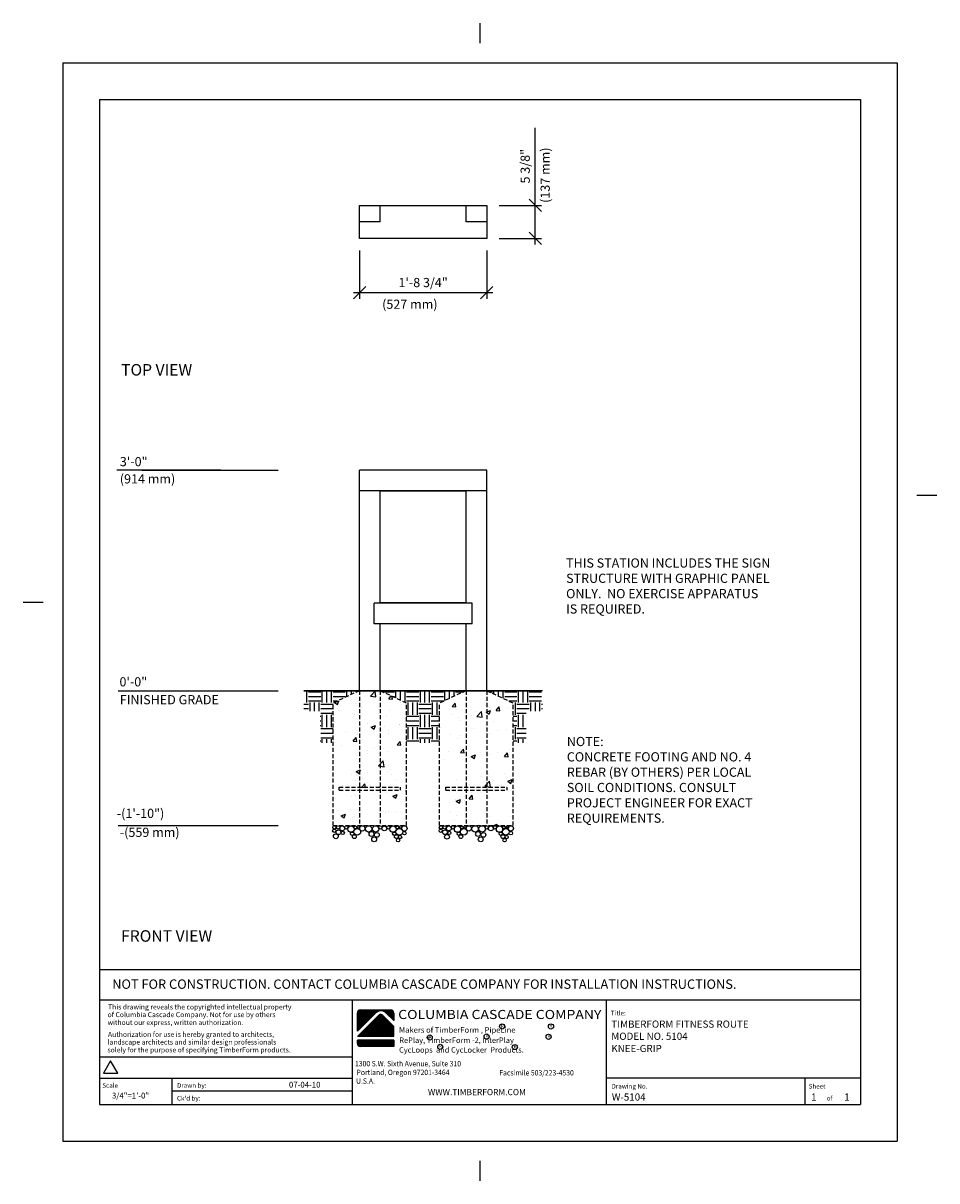
# Model space of a CAD drawing. Extents: x -9 to 141, y -7 to 181.
import ezdxf
from ezdxf.enums import TextEntityAlignment as Align

# ---------------------------------------------------------------- set-up
doc = ezdxf.new("R2010")
doc.units = 0
doc.header["$LTSCALE"] = 5.3333
doc.header["$MEASUREMENT"] = 0
doc.header["$PDSIZE"] = 1
doc.linetypes.add('HIDDEN2', pattern=[0.1875, 0.125, -0.0625])
doc.layers.get('0').update_dxf_attribs({"color": 2, "linetype": 'CONTINUOUS'})
doc.layers.get('Defpoints').update_dxf_attribs({"linetype": 'CONTINUOUS'})
for name, color, linetype in [('AREA', 2, 'CONTINUOUS'), ('BOLD', 10, 'CONTINUOUS'), ('DIM', 4, 'CONTINUOUS'), ('HATCH', 9, 'CONTINUOUS'), ('HIDDEN', 3, 'HIDDEN2'), ('NOTES', 7, 'CONTINUOUS'), ('TITLE', 7, 'CONTINUOUS')]:
    doc.layers.add(name, color=color, linetype=linetype)
doc.styles.add('ROMANC', font='ROMANC.shx')
doc.styles.add('ROMAND', font='romand', dxfattribs={"height": 1.5})
doc.styles.add('ROMANS', font='ROMANS', dxfattribs={"height": 1.8})
doc.dimstyles.get("Standard").update_dxf_attribs({"dimscale": 16, "dimtxt": 0.125, "dimasz": 0.125, "dimexe": 0.0625, "dimexo": 0.125, "dimgap": 0.03125, "dimtad": 1, "dimdec": 4, "dimzin": 3, "dimdsep": 46, "dimlunit": 4, "dimtxsty": 'ROMAND', "dimblk1": 'OBLIQUE', "dimblk2": 'OBLIQUE', "dimsah": 1, "dimcen": -0.125, "dimdle": 0.0625, "dimadec": 0, "dimazin": 0, "dimtfac": 1, "dimtdec": 4, "dimtmove": 0, "dimatfit": 3, "dimldrblk": 'OBLIQUE', "dimfxl": 0, "dimfrac": 2, "dimtolj": 1, "dimtzin": 0, "dimarcsym": 0})
picture_1 = doc.add_image_def('image1.jpg', size_in_pixel=(929, 1212))

# ---------------------------------------------------------------- blocks, each defined once
blk = doc.blocks.new('*X3')
at = {"color": 0}
for p, q in [((380.55, 36.01), (381.66, 37.12)), ((380.55, 36.18), (381.48, 37.12)), ((380.55, 36.36), (381.3, 37.12)), ((380.55, 36.54), (381.13, 37.12)), ((380.55, 36.72), (380.95, 37.12)), ((380.55, 36.89), (380.77, 37.12)), ((380.55, 37.07), (380.6, 37.12)), ((380.58, 35.86), (381.83, 37.12)), ((380.62, 35.73), (382.01, 37.12)), ((380.68, 35.61), (382.19, 37.12)), ((380.75, 35.51), (382.36, 37.12)), ((380.84, 35.41), (382.54, 37.12)), ((380.93, 35.33), (382.72, 37.12)), ((381.04, 35.26), (382.89, 37.12)), ((381.15, 35.2), (383.07, 37.12)), ((381.28, 35.15), (383.25, 37.12)), ((381.43, 35.13), (383.43, 37.12)), ((381.6, 35.12), (383.6, 37.12)), ((381.78, 35.12), (383.78, 37.12)), ((381.96, 35.12), (383.96, 37.12)), ((382.13, 35.12), (384.13, 37.12)), ((382.31, 35.12), (384.31, 37.12)), ((382.49, 35.12), (384.49, 37.12)), ((382.66, 35.12), (384.66, 37.12)), ((382.84, 35.12), (384.84, 37.12)), ((383.02, 35.12), (385.02, 37.12)), ((383.19, 35.12), (385.19, 37.12)), ((383.37, 35.12), (385.37, 37.12)), ((383.55, 35.12), (385.55, 37.12)), ((383.72, 35.12), (385.72, 37.12)), ((383.9, 35.12), (385.9, 37.12)), ((384.08, 35.12), (386.08, 37.12)), ((384.25, 35.12), (386.25, 37.12)), ((384.43, 35.12), (386.43, 37.12)), ((384.61, 35.12), (386.61, 37.12)), ((384.78, 35.12), (386.78, 37.12)), ((384.96, 35.12), (386.96, 37.12)), ((385.14, 35.12), (387.14, 37.12)), ((385.31, 35.12), (387.31, 37.12)), ((385.49, 35.12), (387.49, 37.12)), ((385.67, 35.12), (387.67, 37.12)), ((385.84, 35.12), (387.84, 37.12)), ((386.02, 35.12), (388.02, 37.12)), ((386.2, 35.12), (388.2, 37.12)), ((386.37, 35.12), (388.37, 37.12)), ((386.55, 35.12), (388.55, 37.12)), ((386.73, 35.12), (388.73, 37.12)), ((386.91, 35.12), (388.91, 37.12)), ((387.08, 35.12), (389.08, 37.12)), ((387.26, 35.12), (389.26, 37.12)), ((387.44, 35.12), (389.44, 37.12)), ((387.61, 35.12), (389.61, 37.12)), ((387.79, 35.12), (389.79, 37.12)), ((387.97, 35.12), (389.97, 37.12)), ((388.14, 35.12), (390.14, 37.12)), ((388.32, 35.12), (390.32, 37.12)), ((388.5, 35.12), (390.5, 37.12)), ((388.67, 35.12), (390.67, 37.12)), ((388.85, 35.12), (390.85, 37.12)), ((389.03, 35.12), (391.03, 37.12)), ((389.2, 35.12), (391.2, 37.12)), ((389.38, 35.12), (391.38, 37.12)), ((389.56, 35.12), (391.56, 37.12)), ((389.73, 35.12), (391.73, 37.12)), ((389.91, 35.12), (391.91, 37.12)), ((390.09, 35.12), (392.09, 37.12)), ((390.26, 35.12), (392.26, 37.12)), ((390.44, 35.12), (392.44, 37.12)), ((390.62, 35.12), (392.55, 37.05)), ((390.79, 35.12), (392.55, 36.87)), ((390.97, 35.12), (392.55, 36.69)), ((391.15, 35.12), (392.55, 36.52)), ((391.32, 35.12), (392.55, 36.34)), ((391.5, 35.12), (392.55, 36.16)), ((391.68, 35.12), (392.55, 35.99)), ((391.86, 35.12), (392.55, 35.81)), ((392.03, 35.12), (392.55, 35.63)), ((392.21, 35.12), (392.55, 35.46)), ((392.39, 35.12), (392.55, 35.28))]:
    blk.add_line(p, q, dxfattribs=at)
blk = doc.blocks.new('*X2')
at = {"color": 0}
for p, q in [((380.55, 40.25), (387.41, 47.12)), ((380.55, 40.43), (387.24, 47.12)), ((380.55, 40.6), (387.06, 47.12)), ((380.55, 40.78), (386.88, 47.12)), ((380.55, 40.96), (386.71, 47.12)), ((380.55, 41.13), (386.53, 47.12)), ((380.55, 41.31), (386.35, 47.12)), ((380.55, 41.49), (386.18, 47.12)), ((380.55, 41.66), (386, 47.12)), ((380.55, 41.84), (385.82, 47.12)), ((380.55, 42.02), (385.65, 47.12)), ((380.55, 42.2), (385.47, 47.12)), ((380.55, 42.37), (385.29, 47.12)), ((380.55, 42.55), (385.12, 47.12)), ((380.55, 42.73), (384.94, 47.12)), ((380.55, 42.9), (384.76, 47.12)), ((380.55, 43.08), (384.59, 47.12)), ((380.55, 43.26), (384.41, 47.12)), ((380.55, 43.43), (384.23, 47.12)), ((380.55, 43.61), (384.06, 47.12)), ((380.55, 43.79), (383.88, 47.12)), ((380.55, 43.96), (383.7, 47.12)), ((380.55, 44.14), (383.53, 47.12)), ((380.55, 44.32), (383.35, 47.12)), ((380.55, 44.49), (383.17, 47.12)), ((380.55, 44.67), (383, 47.12)), ((380.55, 44.85), (382.82, 47.12)), ((380.55, 45.02), (382.64, 47.12)), ((380.55, 45.2), (382.47, 47.12)), ((380.55, 45.38), (382.29, 47.12)), ((380.55, 45.55), (382.11, 47.12)), ((380.55, 45.73), (381.93, 47.12)), ((380.55, 45.91), (381.76, 47.12)), ((380.55, 46.08), (381.58, 47.12)), ((380.56, 46.27), (381.39, 47.11)), ((380.63, 46.52), (381.14, 47.04)), ((386.89, 46.42), (387.59, 47.12)), ((387.29, 46.64), (387.77, 47.12)), ((387.57, 46.74), (387.95, 47.12)), ((387.81, 46.8), (388.12, 47.12)), ((388.02, 46.84), (388.3, 47.12)), ((388.21, 46.85), (388.48, 47.12)), ((388.38, 46.85), (388.65, 47.12)), ((388.55, 46.84), (388.83, 47.12)), ((388.7, 46.82), (389.01, 47.12)), ((388.85, 46.79), (389.18, 47.12)), ((388.99, 46.75), (389.36, 47.12)), ((389.13, 46.71), (389.54, 47.12)), ((389.25, 46.66), (389.71, 47.12)), ((389.38, 46.61), (389.89, 47.12)), ((389.49, 46.55), (390.07, 47.12)), ((389.61, 46.48), (390.24, 47.12)), ((389.71, 46.41), (390.42, 47.12)), ((389.81, 46.34), (390.6, 47.12)), ((389.91, 46.26), (390.77, 47.12)), ((390.01, 46.18), (390.95, 47.12)), ((390.1, 46.09), (391.13, 47.12)), ((390.18, 46), (391.3, 47.12)), ((390.27, 45.91), (391.48, 47.12)), ((390.36, 45.82), (391.65, 47.11)), ((390.45, 45.73), (391.8, 47.09)), ((390.54, 45.65), (391.93, 47.04)), ((390.63, 45.56), (392.05, 46.98)), ((390.71, 45.47), (392.16, 46.91)), ((390.8, 45.38), (392.25, 46.83)), ((390.89, 45.29), (392.33, 46.74)), ((390.98, 45.2), (392.41, 46.63)), ((391.07, 45.12), (392.47, 46.51)), ((391.16, 45.03), (392.51, 46.38)), ((391.24, 44.94), (392.54, 46.23)), ((391.33, 44.85), (392.55, 46.06)), ((391.42, 44.76), (392.55, 45.89)), ((391.51, 44.67), (392.55, 45.71)), ((391.6, 44.59), (392.55, 45.53)), ((391.69, 44.5), (392.55, 45.36)), ((391.77, 44.41), (392.55, 45.18)), ((391.86, 44.32), (392.55, 45)), ((391.95, 44.23), (392.55, 44.83)), ((392.04, 44.14), (392.55, 44.65)), ((392.13, 44.05), (392.55, 44.47)), ((392.22, 43.97), (392.55, 44.3)), ((392.31, 43.88), (392.55, 44.12)), ((392.39, 43.79), (392.55, 43.94)), ((392.48, 43.7), (392.55, 43.77))]:
    blk.add_line(p, q, dxfattribs=at)
blk = doc.blocks.new('*X1')
at = {"color": 0}
for p, q in [((380.61, 38.37), (387.83, 45.59)), ((380.7, 38.37), (387.98, 45.66)), ((380.79, 38.37), (388.1, 45.69)), ((380.87, 38.37), (388.21, 45.7)), ((380.96, 38.37), (388.3, 45.71)), ((381.05, 38.37), (388.38, 45.7)), ((381.14, 38.37), (388.46, 45.69)), ((381.23, 38.37), (388.53, 45.68)), ((381.32, 38.37), (388.6, 45.66)), ((381.4, 38.37), (388.67, 45.63)), ((381.49, 38.37), (388.73, 45.61)), ((381.58, 38.37), (388.79, 45.58)), ((381.67, 38.37), (388.84, 45.54)), ((381.76, 38.37), (388.89, 45.51)), ((381.85, 38.37), (388.94, 45.47)), ((381.94, 38.37), (388.99, 45.42)), ((382.02, 38.37), (389.03, 45.38)), ((382.11, 38.37), (389.08, 45.34)), ((382.2, 38.37), (389.12, 45.29)), ((382.29, 38.37), (389.17, 45.25)), ((382.38, 38.37), (389.21, 45.2)), ((382.47, 38.37), (389.26, 45.16)), ((382.55, 38.37), (389.3, 45.12)), ((382.64, 38.37), (389.34, 45.07)), ((382.73, 38.37), (389.39, 45.03)), ((382.82, 38.37), (389.43, 44.98)), ((382.91, 38.37), (389.48, 44.94)), ((383, 38.37), (389.52, 44.89)), ((383.08, 38.37), (389.56, 44.85)), ((383.17, 38.37), (389.61, 44.81)), ((383.26, 38.37), (389.65, 44.76)), ((383.35, 38.37), (389.7, 44.72)), ((383.44, 38.37), (389.74, 44.67)), ((383.53, 38.37), (389.79, 44.63)), ((383.61, 38.37), (389.83, 44.59)), ((383.7, 38.37), (389.87, 44.54)), ((383.79, 38.37), (389.92, 44.5)), ((383.88, 38.37), (389.96, 44.45)), ((383.97, 38.37), (390.01, 44.41)), ((384.06, 38.37), (390.05, 44.36)), ((384.14, 38.37), (390.1, 44.32)), ((384.23, 38.37), (390.14, 44.28)), ((384.32, 38.37), (390.18, 44.23)), ((384.41, 38.37), (390.23, 44.19)), ((384.5, 38.37), (390.27, 44.14)), ((384.59, 38.37), (390.32, 44.1)), ((384.68, 38.37), (390.36, 44.05)), ((384.76, 38.37), (390.4, 44.01)), ((384.85, 38.37), (390.45, 43.97)), ((384.94, 38.37), (390.49, 43.92)), ((385.03, 38.37), (390.54, 43.88)), ((385.12, 38.37), (390.58, 43.83)), ((385.21, 38.37), (390.63, 43.79)), ((385.29, 38.37), (390.67, 43.75)), ((385.38, 38.37), (390.71, 43.7)), ((385.47, 38.37), (390.76, 43.66)), ((385.56, 38.37), (390.8, 43.61)), ((385.65, 38.37), (390.85, 43.57)), ((385.74, 38.37), (390.89, 43.52)), ((385.82, 38.37), (390.93, 43.48)), ((385.91, 38.37), (390.98, 43.44)), ((386, 38.37), (391.02, 43.39)), ((386.09, 38.37), (391.07, 43.35)), ((386.18, 38.37), (391.11, 43.3)), ((386.27, 38.37), (391.16, 43.26)), ((386.35, 38.37), (391.2, 43.22)), ((386.44, 38.37), (391.24, 43.17)), ((386.53, 38.37), (391.29, 43.13)), ((386.62, 38.37), (391.33, 43.08)), ((386.71, 38.37), (391.38, 43.04)), ((386.8, 38.37), (391.42, 42.99)), ((386.88, 38.37), (391.47, 42.95)), ((386.97, 38.37), (391.51, 42.91)), ((387.06, 38.37), (391.55, 42.86)), ((387.15, 38.37), (391.6, 42.82)), ((387.24, 38.37), (391.64, 42.77)), ((387.33, 38.37), (391.69, 42.73)), ((387.42, 38.37), (391.73, 42.68)), ((387.5, 38.37), (391.77, 42.64)), ((387.59, 38.37), (391.82, 42.6)), ((387.68, 38.37), (391.86, 42.55)), ((387.77, 38.37), (391.91, 42.51)), ((387.86, 38.37), (391.95, 42.46)), ((387.95, 38.37), (392, 42.42)), ((388.03, 38.37), (392.04, 42.38)), ((388.12, 38.37), (392.08, 42.33)), ((388.21, 38.37), (392.13, 42.29)), ((388.3, 38.37), (392.17, 42.24)), ((388.39, 38.37), (392.22, 42.2)), ((388.48, 38.37), (392.26, 42.15)), ((388.56, 38.37), (392.31, 42.11)), ((388.65, 38.37), (392.35, 42.07)), ((388.74, 38.37), (392.39, 42.02)), ((388.83, 38.37), (392.44, 41.98)), ((388.92, 38.37), (392.48, 41.93)), ((389.01, 38.37), (392.53, 41.89)), ((389.09, 38.37), (392.55, 41.82)), ((389.18, 38.37), (392.55, 41.73)), ((389.27, 38.37), (392.55, 41.64)), ((389.36, 38.37), (392.55, 41.56)), ((389.45, 38.37), (392.55, 41.47)), ((389.54, 38.37), (392.55, 41.38)), ((389.62, 38.37), (392.55, 41.29)), ((389.71, 38.37), (392.55, 41.2)), ((389.8, 38.37), (392.55, 41.11)), ((389.89, 38.37), (392.55, 41.03)), ((389.98, 38.37), (392.55, 40.94)), ((390.07, 38.37), (392.55, 40.85)), ((390.16, 38.37), (392.55, 40.76)), ((390.24, 38.37), (392.55, 40.67)), ((390.33, 38.37), (392.55, 40.58)), ((390.42, 38.37), (392.55, 40.49)), ((390.51, 38.37), (392.55, 40.41)), ((390.6, 38.37), (392.55, 40.32)), ((390.69, 38.37), (392.55, 40.23)), ((390.77, 38.37), (392.55, 40.14)), ((390.86, 38.37), (392.55, 40.05)), ((390.95, 38.37), (392.55, 39.96)), ((391.04, 38.37), (392.55, 39.88)), ((391.13, 38.37), (392.55, 39.79)), ((391.22, 38.37), (392.55, 39.7)), ((391.3, 38.37), (392.55, 39.61)), ((391.39, 38.37), (392.55, 39.52)), ((391.48, 38.37), (392.55, 39.43)), ((391.57, 38.37), (392.55, 39.35)), ((391.66, 38.37), (392.55, 39.26)), ((391.75, 38.37), (392.55, 39.17)), ((391.83, 38.37), (392.55, 39.08)), ((391.92, 38.37), (392.55, 38.99)), ((392.01, 38.37), (392.55, 38.9)), ((392.1, 38.37), (392.55, 38.82)), ((392.19, 38.37), (392.55, 38.73)), ((392.28, 38.37), (392.55, 38.64)), ((392.37, 38.37), (392.55, 38.55)), ((392.45, 38.37), (392.55, 38.46)), ((392.54, 38.37), (392.55, 38.37))]:
    blk.add_line(p, q, dxfattribs=at)
blk = doc.blocks.new('_OBLIQUE')
at = {"color": 0, "linetype": 'ByBlock'}
blk.add_line((-0.5, -0.5), (0.5, 0.5), dxfattribs=at)
blk = doc.blocks.new('*D4')
at = {"layer": 'Defpoints', "color": 0, "transparency": 16777216}
for p in [(46.35, 146.33), (67.1, 146.33), (67.1, 137.48)]:
    blk.add_point(p, dxfattribs=at)
at = {"layer": 'DIM', "color": 0, "lineweight": -2, "transparency": 16777216}
for p, q in [((46.35, 144.33), (46.35, 136.48)), ((67.1, 144.33), (67.1, 136.48)), ((45.35, 137.48), (68.1, 137.48))]:
    blk.add_line(p, q, dxfattribs=at)
at = {"layer": 'DIM', "color": 0, "lineweight": -2, "transparency": 16777216, "xscale": 2, "yscale": 2, "zscale": 2, "rotation": 180}
blk.add_blockref('_OBLIQUE', (46.35, 137.48), dxfattribs=at)
at = {"layer": 'DIM', "color": 0, "lineweight": -2, "transparency": 16777216, "xscale": 2, "yscale": 2, "zscale": 2}
blk.add_blockref('_OBLIQUE', (67.1, 137.48), dxfattribs=at)
at = {"layer": 'DIM', "color": 0, "transparency": 16777216, "insert": (56.72, 139.12), "char_height": 1.5, "attachment_point": 5, "style": 'ROMAND'}
blk.add_mtext('\\A1;1\'-8 3/4"', dxfattribs=at)
blk = doc.blocks.new('*D5')
at = {"layer": 'Defpoints', "color": 0, "transparency": 16777216}
for p in [(67.1, 151.7), (75.01, 151.7), (67.1, 146.33)]:
    blk.add_point(p, dxfattribs=at)
at = {"layer": 'DIM', "color": 0, "lineweight": -2, "transparency": 16777216}
for p, q in [((75.01, 151.7), (75.01, 162.49)), ((69.1, 151.7), (76.01, 151.7)), ((75.01, 145.33), (75.01, 151.7)), ((69.1, 146.33), (76.01, 146.33))]:
    blk.add_line(p, q, dxfattribs=at)
at = {"layer": 'DIM', "color": 0, "lineweight": -2, "transparency": 16777216, "xscale": 2, "yscale": 2, "zscale": 2}
for p, rotation in [((75.01, 151.7), 90), ((75.01, 146.33), 270)]:
    blk.add_blockref('_OBLIQUE', p, dxfattribs=dict(at, rotation=rotation))
at = {"layer": 'DIM', "color": 0, "transparency": 16777216, "insert": (73.37, 158.1), "char_height": 1.5, "attachment_point": 5, "rotation": 90, "style": 'ROMAND'}
blk.add_mtext('\\A1;5 3/8"', dxfattribs=at)

msp = doc.modelspace()

# ---------------------------------------------------------------- hatches: boundary and pattern name
at = {"layer": 'HATCH'}
h = msp.add_hatch(dxfattribs=at)
h.set_pattern_fill('EARTH', color=256, scale=8, style=0)
h.set_pattern_definition([(0, (-47.974, 8.849), (2, 2), [2, -2]), (0, (-47.974, 9.599), (2, 2), [2, -2]), (0, (-47.974, 10.349), (2, 2), [2, -2]), (90, (-47.724, 10.599), (-2, 2), [2, -2]), (90, (-46.974, 10.599), (-2, 2), [2, -2]), (90, (-46.224, 10.599), (-2, 2), [2, -2])])
h.paths.add_polyline_path([(76.17429, 72.52939), (67.09723, 72.52939), (71.40973, 70.52939), (71.40973, 64.01538), (73.54471, 64.01538), (73.54471, 69.19881), (76.17429, 69.19881)])
h.paths.add_polyline_path([(59.40973, 70.52939), (63.72223, 72.52939), (49.72223, 72.52939), (54.03473, 70.52939), (54.03473, 64.01538), (59.40973, 64.01538)])
h.paths.add_polyline_path([(46.34723, 72.52939), (37.27018, 72.52939), (37.27018, 69.19881), (39.92249, 69.19881), (39.92249, 64.01538), (42.03473, 64.01538), (42.03473, 70.52939)])
h = msp.add_hatch(dxfattribs=at)
h.set_pattern_fill('AR-CONC', color=256, style=0)
h.set_pattern_definition([(50, (13.3863, 7.886), (7.1726, -0.6275), [0.75, -8.25]), (355, (13.386, 7.886), (-1.3875, 7.5219), [0.6, -6.6]), (100.451, (13.984, 7.8335), (5.7851, 6.8944), [0.6374, -7.0114]), (46.184, (13.386, 9.886), (10.6724, -1.6552), [1.125, -12.375]), (96.636, (14.276, 9.748), (9.3466, 9.7412), [0.9561, -10.5171]), (351.184, (13.386, 9.886), (9.3466, 9.7412), [0.9, -9.9]), (21, (14.3863, 9.386), (5.96907, -4.0262), [0.75, -8.25]), (326, (14.386, 9.386), (2.43315, 7.2515), [0.6, -6.6]), (71.451, (14.884, 9.05), (8.4022, 3.2253), [0.6374, -7.0114]), (37.5, (13.3863, 7.8858), (0.1216, 3.32894), [0, -6.52, 0, -6.7, 0, -6.625]), (7.5, (13.3863, 7.8858), (2.6307, 3.94412), [0, -3.82, 0, -6.37, 0, -2.525]), (327.5, (11.1563, 7.8858), (5.33822, -0.22555), [0, -2.5, 0, -7.8, 0, -10.35]), (317.5, (10.1563, 7.886), (5.83186, 1.00105), [0, -3.25, 0, -5.18, 0, -7.35])])
h.paths.add_polyline_path([(54.03473, 70.52939), (49.72223, 72.52939), (49.72223, 56.77939), (53.03473, 56.77939), (53.03473, 56.27939), (49.72223, 56.27939), (49.72223, 50.52939), (54.03473, 50.52939)])
h.paths.add_polyline_path([(49.72223, 72.52939), (46.34723, 72.52939), (46.34723, 56.77939), (49.72223, 56.77939)])
h.paths.add_polyline_path([(46.34723, 72.52939), (42.03473, 70.52939), (42.03473, 50.52939), (46.34723, 50.52939), (46.34723, 56.27939), (43.03473, 56.27939), (43.03473, 56.77939), (46.34723, 56.77939)])
h.paths.add_polyline_path([(49.72223, 56.27939), (46.34723, 56.27939), (46.34723, 50.52939), (49.72223, 50.52939)])
h.paths.add_polyline_path([(49.72223, 56.77939), (46.34723, 56.77939), (46.34723, 56.27939), (49.72223, 56.27939)])
h.paths.add_polyline_path([(46.34723, 56.77939), (43.03473, 56.77939), (43.03473, 56.27939), (46.34723, 56.27939)], flags=16)
h.paths.add_polyline_path([(53.03473, 56.77939), (49.72223, 56.77939), (49.72223, 56.27939), (53.03473, 56.27939)], flags=17)
h = msp.add_hatch(dxfattribs=at)
h.set_pattern_fill('AR-CONC', color=256, style=0)
h.set_pattern_definition([(50, (9.3863, 7.886), (7.1726, -0.62752), [0.75, -8.25]), (355, (9.386, 7.886), (-1.3875, 7.5219), [0.6, -6.6]), (100.451, (9.984, 7.8335), (5.7851, 6.8944), [0.6374, -7.0114]), (46.184, (9.386, 9.886), (10.6724, -1.6552), [1.125, -12.375]), (96.636, (10.276, 9.748), (9.3466, 9.7412), [0.9561, -10.5171]), (351.184, (9.386, 9.886), (9.3466, 9.7412), [0.9, -9.9]), (21, (10.3863, 9.386), (5.96907, -4.0262), [0.75, -8.25]), (326, (10.386, 9.386), (2.43315, 7.2515), [0.6, -6.6]), (71.451, (10.884, 9.05), (8.4022, 3.2253), [0.6374, -7.0114]), (37.5, (9.3863, 7.8858), (0.1216, 3.32894), [0, -6.52, 0, -6.7, 0, -6.625]), (7.5, (9.3863, 7.8858), (2.6307, 3.94412), [0, -3.82, 0, -6.37, 0, -2.525]), (327.5, (7.1563, 7.8858), (5.338224, -0.22555), [0, -2.5, 0, -7.8, 0, -10.35]), (317.5, (6.1563, 7.886), (5.83186, 1.00105), [0, -3.25, 0, -5.18, 0, -7.35])])
h.paths.add_polyline_path([(63.72223, 72.52939), (59.40973, 70.52939), (59.40973, 50.52939), (63.72223, 50.52939), (63.72223, 56.27939), (60.40973, 56.27939), (60.40973, 56.77939), (63.72223, 56.77939)])
h.paths.add_polyline_path([(67.09723, 72.52939), (63.72223, 72.52939), (63.72223, 56.77939), (67.09723, 56.77939)])
h.paths.add_polyline_path([(71.40973, 70.52939), (67.09723, 72.52939), (67.09723, 56.77939), (70.40973, 56.77939), (70.40973, 56.27939), (67.09723, 56.27939), (67.09723, 50.52939), (71.40973, 50.52939)])
h.paths.add_polyline_path([(67.09723, 56.27939), (63.72223, 56.27939), (63.72223, 50.52939), (67.09723, 50.52939)])
h.paths.add_polyline_path([(67.09723, 56.77939), (63.72223, 56.77939), (63.72223, 56.27939), (67.09723, 56.27939)])
h.paths.add_polyline_path([(63.72223, 56.77939), (60.40973, 56.77939), (60.40973, 56.27939), (63.72223, 56.27939)], flags=16)
h.paths.add_polyline_path([(70.40973, 56.77939), (67.09723, 56.77939), (67.09723, 56.27939), (70.40973, 56.27939)], flags=17)

# ---------------------------------------------------------------- linework, layer by layer
at = {"color": 10}
msp.add_line((37.27018, 72.52939), (75.06783, 72.52939), dxfattribs=at)
at = {"layer": 'AREA', "color": 7}
for p, q in [((49.72223, 149.01638), (49.72223, 151.70388)), ((63.72223, 149.01638), (63.72223, 151.70388)), ((49.72223, 149.01638), (46.34723, 149.01638)), ((67.09723, 149.01638), (63.72223, 149.01638)), ((67.09723, 108.52939), (46.34723, 108.52939)), ((46.34723, 72.52939), (46.34723, 108.52939)), ((67.09723, 72.52939), (67.09723, 108.52939)), ((67.09723, 105.15439), (46.34723, 105.15439)), ((49.72223, 88.59453), (49.72223, 105.15439)), ((63.72223, 88.59453), (63.72223, 105.15439)), ((48.72223, 83.44632), (48.72223, 86.82132)), ((64.72223, 86.82132), (48.72223, 86.82132)), ((64.72223, 83.44632), (64.72223, 86.82132)), ((64.72223, 83.44632), (48.72223, 83.44632)), ((49.72223, 72.52939), (49.72223, 83.44632)), ((63.72223, 72.52939), (63.72223, 83.44632))]:
    msp.add_line(p, q, dxfattribs=at)
msp.add_lwpolyline([(67.09723, 151.70388), (67.09723, 146.32888), (46.34723, 146.32888), (46.34723, 151.70388)], close=True, dxfattribs=at)
at = {"layer": 'BOLD'}
for p, q in [((3.96, 168.96), (3.96, 5.04)), ((3.96, 168.96), (128.04, 168.96)), ((128.04, 168.96), (128.04, 5.04)), ((76.17429, 72.52939), (37.27018, 72.52939)), ((3.96, 27.05155), (128.04, 27.05155)), ((3.96, 22.10635), (128.04, 22.10635)), ((3.96, 5.04), (128.04, 5.04))]:
    msp.add_line(p, q, dxfattribs=at)
at = {"layer": 'DIM'}
for p, q in [((75.01014, 162.48959), (75.01014, 164.35386)), ((23.71196, 108.52939), (6.73408, 108.52939)), ((10.81245, 108.52939), (33.05914, 108.52939)), ((6.96577, 72.52939), (33.05914, 72.52939)), ((6.96577, 50.52939), (33.05914, 50.52939))]:
    msp.add_line(p, q, dxfattribs=at)
at = {"layer": 'HATCH'}
for centre, radius in [((42.22346, 49.67768), 0.2759), ((42.25363, 50.22037), 0.2759), ((42.48693, 48.77717), 0.39415), ((42.90688, 49.43511), 0.39415), ((42.86401, 50.21939), 0.27572), ((43.53405, 50.06183), 0.39415), ((43.61133, 49.31589), 0.2759), ((44.2041, 50.21939), 0.2759), ((44.95298, 49.94367), 0.51239), ((45.15005, 49.1953), 0.2759), ((45.66244, 50.21939), 0.23649), ((45.97776, 49.5104), 0.5518), ((46.17483, 50.31029), 0.19707), ((46.80546, 50.06183), 0.43356), ((47.82857, 49.98306), 0.51204), ((48.31024, 49.14586), 0.39415), ((48.97126, 49.98306), 0.51204), ((49.17864, 49.00123), 0.39415), ((49.72014, 50.21939), 0.27572), ((50.39018, 50.06183), 0.39415), ((51.06023, 50.21939), 0.2759), ((51.80911, 49.94367), 0.51239), ((52.00618, 49.1953), 0.2759), ((52.51857, 50.21939), 0.23649), ((52.83388, 49.5104), 0.5518), ((53.03096, 50.31029), 0.19707), ((53.66159, 50.06183), 0.43356), ((53.65828, 49.28575), 0.2759), ((59.59846, 49.67768), 0.2759), ((59.62863, 50.22037), 0.2759), ((60.28188, 49.43511), 0.39415), ((60.23901, 50.21939), 0.27572), ((60.90905, 50.06183), 0.39415), ((60.98633, 49.31589), 0.2759), ((61.5791, 50.21939), 0.2759), ((62.32798, 49.94367), 0.51239), ((62.52505, 49.1953), 0.2759), ((63.03744, 50.21939), 0.23649), ((63.35276, 49.5104), 0.5518), ((63.54983, 50.31029), 0.19707), ((64.18046, 50.06183), 0.43356), ((65.20357, 49.98306), 0.51204), ((65.68524, 49.14586), 0.39415), ((66.34626, 49.98306), 0.51204), ((66.55364, 49.00123), 0.39415), ((67.09514, 50.21939), 0.27572), ((67.76518, 50.06183), 0.39415), ((68.43523, 50.21939), 0.2759), ((69.18411, 49.94367), 0.51239), ((69.38118, 49.1953), 0.2759), ((69.89357, 50.21939), 0.23649), ((70.20888, 49.5104), 0.5518), ((70.40596, 50.31029), 0.19707), ((70.50118, 50.31029), 0.19707), ((71.03659, 50.06183), 0.43356), ((71.03328, 49.28575), 0.2759), ((45.50478, 48.72264), 0.3151), ((48.74444, 48.27809), 0.39415), ((52.36091, 48.72264), 0.3151), ((52.63246, 48.14008), 0.2759), ((52.96434, 48.65261), 0.2759), ((60.61974, 48.70004), 0.39415), ((62.87978, 48.72264), 0.3151), ((66.11944, 48.27809), 0.39415), ((69.73591, 48.72264), 0.3151), ((70.00746, 48.14008), 0.2759), ((70.33934, 48.65261), 0.2759)]:
    msp.add_circle(centre, radius, dxfattribs=at)
at = {"layer": 'HIDDEN'}
for p, q in [((46.34723, 72.52939), (42.03473, 70.52939)), ((46.34723, 72.52939), (46.34723, 50.52939)), ((49.72223, 72.52939), (49.72223, 50.52939)), ((49.72223, 72.52939), (54.03473, 70.52939)), ((63.72223, 72.52939), (59.40973, 70.52939)), ((63.72223, 72.52939), (63.72223, 50.52939)), ((67.09723, 72.52939), (67.09723, 50.52939)), ((67.09723, 72.52939), (71.40973, 70.52939)), ((42.03473, 50.52939), (42.03473, 70.52939)), ((54.03473, 50.52939), (54.03473, 70.52939)), ((59.40973, 50.52939), (59.40973, 70.52939)), ((71.40973, 50.52939), (71.40973, 70.52939)), ((43.03473, 56.77939), (53.03473, 56.77939)), ((43.03473, 56.27939), (43.03473, 56.77939)), ((53.03473, 56.27939), (53.03473, 56.77939)), ((60.40973, 56.77939), (70.40973, 56.77939)), ((60.40973, 56.27939), (60.40973, 56.77939)), ((70.40973, 56.27939), (70.40973, 56.77939)), ((43.03473, 56.27939), (53.03473, 56.27939)), ((60.40973, 56.27939), (70.40973, 56.27939)), ((42.03473, 50.52939), (54.03473, 50.52939)), ((59.40973, 50.52939), (71.40973, 50.52939))]:
    msp.add_line(p, q, dxfattribs=at)
at = {"layer": 'NOTES'}
for p, q in [((66, 181.44), (66, 178.2)), ((-2.04, 174.96), (-2.04, -0.96)), ((-2.04, 174.96), (134.04, 174.96)), ((134.04, 174.96), (134.04, -0.96)), ((137.28, 104.44803), (140.52, 104.44803)), ((-8.52, 87), (-5.28, 87)), ((-2.04, -0.96), (134.04, -0.96)), ((66, -4.2), (66, -7.44))]:
    msp.add_line(p, q, dxfattribs=at)
at = {"layer": 'TITLE', "color": 1}
for p, q in [((45.1635, 22.10635), (45.1635, 5.04)), ((86.60175, 22.10635), (86.60175, 5.04))]:
    msp.add_line(p, q, dxfattribs=at)
at = {"layer": 'TITLE', "color": 2}
for p, q in [((45.99225, 16.9807), (48.95345, 19.9419)), ((45.99225, 16.9807), (45.99225, 19.9419)), ((46.48725, 20.4369), (51.43724, 20.4369)), ((51.93223, 18.7132), (50.70353, 19.9419)), ((51.93223, 19.9419), (51.93223, 18.7132)), ((51.93223, 15.48691), (45.99225, 15.48691)), ((45.99225, 14.99191), (45.99225, 15.48691)), ((51.93223, 15.48691), (51.93223, 14.49691)), ((51.93223, 14.49691), (46.48725, 14.49691)), ((3.96, 12.79), (45.1635, 12.79)), ((3.96, 9.29), (45.1635, 9.29)), ((15.74025, 9.29), (15.74025, 5.04459)), ((128.04, 9.28999), (86.60175, 9.28999)), ((119.04002, 5.04), (119.04002, 9.28999)), ((45.1635, 7.16729), (15.74025, 7.16729))]:
    msp.add_line(p, q, dxfattribs=at)
at = {"layer": 'TITLE'}
msp.add_lwpolyline([(5.74118, 12.13551), (4.57594, 10.11725), (6.90642, 10.11725)], close=True, dxfattribs=at)
for centre, radius in [((69.61883, 17.74536), 0.42387), ((77.57728, 17.74536), 0.42387), ((57.79232, 15.94822), 0.41597), ((67.07845, 16.10307), 0.41597), ((77.1952, 16.06219), 0.41597), ((59.52295, 14.42421), 0.41597), ((71.67973, 14.38334), 0.41597)]:
    msp.add_circle(centre, radius, dxfattribs=at)
at = {"layer": 'TITLE', "color": 2}
for centre, radius, start, end in [((46.48725, 19.9419), 0.495, 90, 180), ((49.82849, 19.06686), 1.2375, 45, 135), ((51.43724, 19.9419), 0.495, 0, 90), ((46.48725, 14.99191), 0.495, 180, 270)]:
    msp.add_arc(centre, radius, start, end, dxfattribs=at)

# ---------------------------------------------------------------- block references
at = {"layer": 'TITLE', "color": 2, "xscale": 0.4949987625000034, "yscale": 0.4949987625000034, "zscale": 0.4949987625000034}
for name in ['*X2', '*X3']:
    msp.add_blockref(name, (-142.3774, -2.88729), dxfattribs=at)
at = {"layer": 'TITLE', "color": 6, "xscale": 0.4949987625000034, "yscale": 0.4949987625000034, "zscale": 0.4949987625000034}
msp.add_blockref('*X1', (-142.3774, -2.88729), dxfattribs=at)

# ---------------------------------------------------------------- texts
at = {"style": 'ROMAND'}
msp.add_text('NOT FOR CONSTRUCTION. CONTACT COLUMBIA CASCADE COMPANY FOR INSTALLATION INSTRUCTIONS.', height=1.53, dxfattribs=at).set_placement((6.00583, 23.88762))
at = {"color": 0, "insert": (57.50747, 7.5378), "char_height": 1, "width": 46.2784206, "attachment_point": 1, "style": 'ROMAND'}
msp.add_mtext('{\\fArial|b0|i0|c0|p34;WWW.TIMBERFORM.COM}', dxfattribs=at)
at = {"layer": 'DIM', "style": 'ROMAND'}
msp.add_text('(137 mm)', height=1.5, rotation=90, dxfattribs=at).set_placement((77.3836, 152.11499))
msp.add_text('(527 mm)', height=1.5, dxfattribs=at).set_placement((50.03557, 134.83213))
at = {"layer": 'NOTES', "style": 'ROMAND'}
for s, height, p in [('%%UTOP VIEW', 1.875, (7.45732, 123.94493)), ('3\'-0"', 1.5, (7.24929, 109.15594)), ('(914 mm)', 1.5, (7.24929, 106.33904)), ('THIS STATION INCLUDES THE SIGN', 1.5, (80.0449, 92.61687)), ('STRUCTURE WITH GRAPHIC PANEL', 1.5, (80.0449, 90.11687)), ('ONLY.  NO EXERCISE APPARATUS', 1.5, (80.0449, 87.61687)), ('IS REQUIRED.', 1.5, (80.0449, 85.11687)), ('0\'-0"', 1.5, (7.19195, 73.22973)), ('FINISHED GRADE', 1.5, (7.25103, 70.30735)), ('%%UNOTE:', 1.5, (80.16489, 63.48798)), ('CONCRETE FOOTING AND NO. 4', 1.5, (80.16489, 60.98798)), ('REBAR (BY OTHERS) PER LOCAL', 1.5, (80.16489, 58.48798)), ('SOIL CONDITIONS. CONSULT', 1.5, (80.16489, 55.98798)), ('PROJECT ENGINEER FOR EXACT', 1.5, (80.16489, 53.48798)), ('-(1\'-10")', 1.5, (6.75183, 51.76362)), ('REQUIREMENTS.', 1.5, (80.16489, 50.98798)), ('-(559 mm)', 1.5, (7.24929, 48.67535)), ('%%UFRONT VIEW', 1.875, (7.45732, 31.57573))]:
    msp.add_text(s, height=height, dxfattribs=at).set_placement(p)
at = {"layer": 'TITLE', "style": 'ROMAND'}
for s, height, p in [('This drawing reveals the copyrighted intellectual property', 0.8125, (5.33163, 20.523)), ('of Columbia Cascade Company. Not for use by others', 0.8125, (5.25762, 19.26594)), ('without our express, written authorization.', 0.8125, (5.25744, 17.98862)), ('Makers of TimberForm , PipeLine ', 0.9079227, (52.79405, 16.72536)), ('Authorization for use is hereby granted to architects,', 0.8125, (5.31091, 16.05133)), ('landscape architects and similar design professionals', 0.8125, (5.23689, 14.79427)), ('RePlay, TimberForm -2, InterPlay', 0.8909978, (52.83888, 15.0583)), ('solely for the purpose of specifying TimberForm products.', 0.8125, (5.23671, 13.51695)), ('CycLoops  and CycLocker  Products.', 0.8909978, (52.7952, 13.47809))]:
    msp.add_text(s, height=height, dxfattribs=at).set_placement(p)
at = {"layer": 'TITLE', "color": 5, "style": 'ROMAND', "width": 0.966387}
msp.add_text('COLUMBIA CASCADE COMPANY', height=1.4849963, dxfattribs=at).set_placement((52.65774, 18.96133), (85.80126, 18.96133), align=Align.FIT)
at = {"layer": 'TITLE', "style": 'ROMANS', "oblique": 10}
for s, height, p in [('Title:', 0.749998, (87.34869, 19.55431)), ('Scale', 0.75, (4.3908, 7.75103)), ('Drawn by:', 0.75, (16.5735, 7.75103)), ('Drawing No.', 0.7499981, (87.45942, 7.61671)), ('Sheet ', 0.749998, (119.61042, 7.60981)), ("Ck'd by:", 0.75, (16.5735, 5.66332)), ('of', 0.749998, (122.56664, 5.65419))]:
    msp.add_text(s, height=height, dxfattribs=at).set_placement(p)
at = {"layer": 'TITLE', "style": 'ROMAND'}
for height, p in [(0.5044, (69.65539, 17.75911)), (0.5044, (77.56962, 17.77291)), (0.495, (57.82957, 15.98089)), (0.495, (67.1157, 16.13573)), (0.495, (77.23314, 16.09659)), (0.495, (59.56021, 14.45687)), (0.495, (71.71768, 14.41773))]:
    msp.add_text('R', height=height, dxfattribs=at).set_placement(p, align=Align.MIDDLE)
at = {"layer": 'TITLE', "linetype": 'Continuous', "style": 'ROMANC'}
for s, height, p in [('TIMBERFORM FITNESS ROUTE', 1.171875, (87.42514, 17.5448)), ('MODEL NO. 5104', 1.171875, (87.42514, 15.56426)), ('KNEE-GRIP', 1.171875, (87.42514, 13.5662)), ('07-04-10', 0.9375, (34.83641, 7.77896)), ('3/4"=1\'-0"', 0.9375, (5.96321, 5.99484)), ('W-5104', 1.171875, (87.50562, 5.64949)), ('1', 1.17188, (120.00784, 5.64196)), ('1', 1.17188, (125.40749, 5.64196))]:
    msp.add_text(s, height=height, dxfattribs=at).set_placement(p)
at = {"layer": 'TITLE', "style": 'ROMANS', "oblique": 10, "width": 0.93}
for s, height, p in [('1300 S.W. Sixth Avenue, Suite 310', 0.8775159, (45.61219, 11.23883)), ('Portland, Oregon 97201-3464', 0.8775159, (45.8609, 9.81809)), ('Facsimile 503/223-4530', 0.8775159, (69.14476, 9.75569)), ('U.S.A.', 0.877516, (45.78437, 8.39735))]:
    msp.add_text(s, height=height, dxfattribs=at).set_placement(p)

# ---------------------------------------------------------------- dimensions: what is measured, and where the dimension line sits
at = {"layer": 'DIM'}
dim = msp.add_linear_dim(base=(75.01014, 151.70388), p1=(67.09723, 146.32888), p2=(67.09723, 151.70388), angle=90, dimstyle='Standard', dxfattribs=at)
dim.commit()
dim.dimension.update_dxf_attribs({"geometry": '*D5', "text_midpoint": (73.36728, 158.09674)})
dim = msp.add_linear_dim(base=(67.09723, 137.47501), p1=(46.34723, 146.32888), p2=(67.09723, 146.32888), dimstyle='Standard', dxfattribs=at)
dim.commit()
dim.dimension.update_dxf_attribs({"geometry": '*D4', "text_midpoint": (56.72223, 139.11787)})

# ---------------------------------------------------------------- referenced raster images: frames only (the image files are external)
image = msp.add_image(picture_1, insert=(49.73749, 86.88128), size_in_units=(13.97679, 18.23452))
image.dxf.flags = 7

doc.saveas('drawing.dxf')
